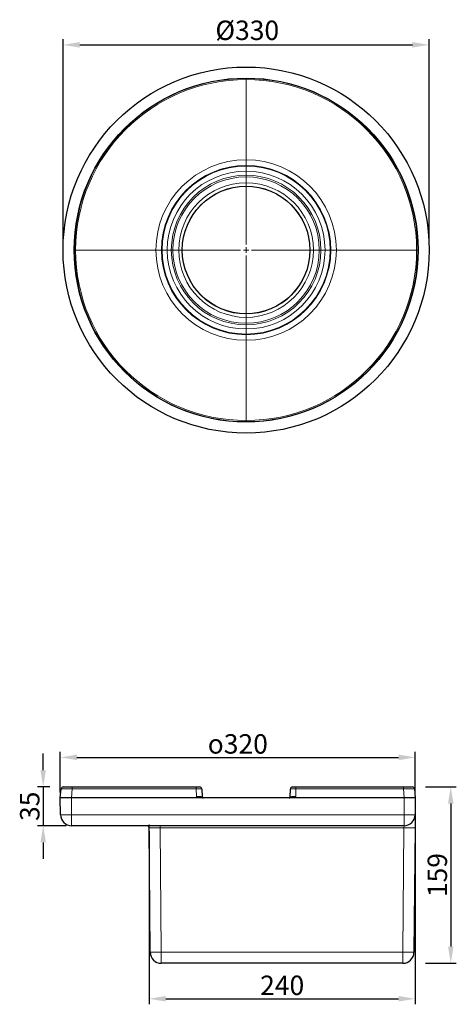
# Model space of a CAD drawing. Units: millimetres. Extents: x 19168 to 27830, y 589 to 7199.
# Drawn here: x 26937 to 27330, y 1501 to 2389 of the extents above; entities that cross this region are included whole.
import ezdxf

# ---------------------------------------------------------------- set-up
doc = ezdxf.new("R2010")
doc.units = ezdxf.units.MM
doc.header["$MEASUREMENT"] = 0
doc.linetypes.add('CENTERX2', pattern=[20.32, 12.7, -2.54, 2.54, -2.54])
for name, color, linetype in [('7040.31.02', 7, 'Continuous'), ('CENTRELINES', 4, 'Continuous'), ('KOTE', 1, 'Continuous')]:
    doc.layers.add(name, color=color, linetype=linetype)
doc.styles.get("Standard").update_dxf_attribs({"font": 'arial.ttf'})
doc.dimstyles.new('STYLE-SI', dxfattribs={"dimscale": 5, "dimtxt": 3.5, "dimasz": 3, "dimexe": 1, "dimexo": 1, "dimgap": 0.6, "dimtad": 1, "dimdec": 0, "dimdsep": 46, "dimtxsty": 'Standard', "dimcen": 0, "dimclrd": 256, "dimclre": 256, "dimclrt": 2, "dimadec": 1, "dimazin": 0, "dimtp": 0.1, "dimtm": 0.1, "dimtfac": 0.71, "dimtdec": 0, "dimtmove": 0, "dimatfit": 3, "dimfxl": 1, "dimtzin": 0, "dimarcsym": 0})

# ---------------------------------------------------------------- blocks, each defined once
blk = doc.blocks.new('*D529')
at = {"layer": 'DEFPOINTS', "color": 0, "transparency": 16777216}
for p in [(27305.96, 2366.39), (26975.96, 2181.39), (27305.96, 2181.39)]:
    blk.add_point(p, dxfattribs=at)
at = {"layer": 'KOTE', "lineweight": -2, "transparency": 16777216}
for p, q in [((26975.96, 2186.39), (26975.96, 2371.39)), ((27305.96, 2186.39), (27305.96, 2371.39)), ((26990.96, 2366.39), (27290.96, 2366.39))]:
    blk.add_line(p, q, dxfattribs=at)
at = {"layer": 'KOTE', "transparency": 16777216}
for points in [[(26990.96, 2368.89), (26990.96, 2363.89), (26975.96, 2366.39)], [(27290.96, 2368.89), (27290.96, 2363.89), (27305.96, 2366.39)]]:
    blk.add_solid(points, dxfattribs=at)
at = {"layer": 'KOTE', "color": 2, "transparency": 16777216, "insert": (27141.99, 2388.24), "char_height": 17.5, "attachment_point": 2}
blk.add_mtext('%%c330', dxfattribs=at)
blk = doc.blocks.new('SW_CENTERMARKSYMBOL_0')
at = {"color": 0, "linetype": 'Continuous', "lineweight": 0}
for p, q in [((0, 5), (0, 155)), ((-5, 0), (-155, 0)), ((0, 0), (-2.5, 0)), ((0, 0), (0, 2.5)), ((0, 0), (0, -2.5)), ((0, 0), (2.5, 0)), ((5, 0), (155, 0)), ((0, -5), (0, -155))]:
    blk.add_line(p, q, dxfattribs=at)
blk = doc.blocks.new('1042722-M_002_TOP VIEW')
at = {"color": 7, "linetype": 'Continuous', "lineweight": 25}
for radius in [165, 155, 57.5]:
    blk.add_circle((336.18, 283.89), radius, dxfattribs=at)
at = {"color": 8, "linetype": 'Continuous', "lineweight": 18}
for radius in [154.68, 153.69, 81.35, 76.35, 75.75, 71.13, 67.43, 65.99, 60.67, 57.64]:
    blk.add_circle((336.18, 283.89), radius, dxfattribs=at)
blk = doc.blocks.new('*D595')
at = {"layer": 'DEFPOINTS', "color": 0, "transparency": 16777216}
for p in [(27293.46, 1687.43), (27053.46, 1662.43), (27293.46, 1506.43)]:
    blk.add_point(p, dxfattribs=at)
at = {"layer": 'KOTE', "lineweight": -2, "transparency": 16777216}
for p, q in [((27293.46, 1682.43), (27293.46, 1501.43)), ((27053.46, 1657.43), (27053.46, 1501.43)), ((27068.46, 1506.43), (27278.46, 1506.43))]:
    blk.add_line(p, q, dxfattribs=at)
at = {"layer": 'KOTE', "transparency": 16777216}
for points in [[(27068.46, 1508.93), (27068.46, 1503.93), (27053.46, 1506.43)], [(27278.46, 1508.93), (27278.46, 1503.93), (27293.46, 1506.43)]]:
    blk.add_solid(points, dxfattribs=at)
at = {"layer": 'KOTE', "color": 2, "transparency": 16777216, "insert": (27173.46, 1527.3), "char_height": 17.5, "attachment_point": 2}
blk.add_mtext('240', dxfattribs=at)
blk = doc.blocks.new('*D596')
at = {"layer": 'DEFPOINTS', "color": 0, "transparency": 16777216}
for p in [(26984.13, 1697.43), (26958.02, 1662.43), (26983.59, 1662.43)]:
    blk.add_point(p, dxfattribs=at)
at = {"layer": 'KOTE', "lineweight": -2, "transparency": 16777216}
for p, q in [((26958.02, 1712.43), (26958.02, 1727.43)), ((26964.08, 1697.43), (26953.02, 1697.43)), ((26958.02, 1697.43), (26958.02, 1662.43)), ((26978.59, 1662.43), (26953.02, 1662.43)), ((26958.02, 1647.43), (26958.02, 1632.43))]:
    blk.add_line(p, q, dxfattribs=at)
at = {"layer": 'KOTE', "transparency": 16777216}
for points in [[(26955.52, 1712.43), (26960.52, 1712.43), (26958.02, 1697.43)], [(26955.52, 1647.43), (26960.52, 1647.43), (26958.02, 1662.43)]]:
    blk.add_solid(points, dxfattribs=at)
at = {"layer": 'KOTE', "color": 2, "transparency": 16777216, "insert": (26937.14, 1679.93), "char_height": 17.5, "attachment_point": 2, "rotation": 90}
blk.add_mtext('35', dxfattribs=at)
blk = doc.blocks.new('*D597')
at = {"layer": 'DEFPOINTS', "color": 0, "transparency": 16777216}
for p in [(27282.78, 1697.43), (27282.24, 1538.43), (27325.46, 1538.43)]:
    blk.add_point(p, dxfattribs=at)
at = {"layer": 'KOTE', "lineweight": -2, "transparency": 16777216}
for p, q in [((27302.83, 1697.43), (27330.46, 1697.43)), ((27325.46, 1682.43), (27325.46, 1553.43)), ((27302.83, 1538.43), (27330.46, 1538.43))]:
    blk.add_line(p, q, dxfattribs=at)
at = {"layer": 'KOTE', "transparency": 16777216}
for points in [[(27322.96, 1682.43), (27327.96, 1682.43), (27325.46, 1697.43)], [(27322.96, 1553.43), (27327.96, 1553.43), (27325.46, 1538.43)]]:
    blk.add_solid(points, dxfattribs=at)
at = {"layer": 'KOTE', "color": 2, "transparency": 16777216, "insert": (27304.59, 1617.93), "char_height": 17.5, "attachment_point": 2, "rotation": 90}
blk.add_mtext('159', dxfattribs=at)
blk = doc.blocks.new('*D598')
at = {"layer": 'DEFPOINTS', "color": 0, "transparency": 16777216}
for p in [(27293.46, 1724.03), (26973.46, 1687.43), (27293.46, 1687.43)]:
    blk.add_point(p, dxfattribs=at)
at = {"layer": 'KOTE', "lineweight": -2, "transparency": 16777216}
for p, q in [((26973.46, 1692.43), (26973.46, 1729.03)), ((26988.46, 1724.03), (27278.46, 1724.03)), ((27293.46, 1692.43), (27293.46, 1729.03))]:
    blk.add_line(p, q, dxfattribs=at)
at = {"layer": 'KOTE', "transparency": 16777216}
for points in [[(26988.46, 1726.53), (26988.46, 1721.53), (26973.46, 1724.03)], [(27278.46, 1726.53), (27278.46, 1721.53), (27293.46, 1724.03)]]:
    blk.add_solid(points, dxfattribs=at)
at = {"layer": 'KOTE', "color": 2, "transparency": 16777216, "insert": (27133.46, 1744.92), "char_height": 17.5, "attachment_point": 2, "rotation": 359.99987}
blk.add_mtext('{\\fGDT;o}320', dxfattribs=at)
blk = doc.blocks.new('1042738-M_002_FRONT VIEW')
at = {"color": 7, "linetype": 'Continuous', "lineweight": 25}
for p, q in [((151.06, 684.74), (151.77, 692.91)), ((153.76, 694.74), (161.73, 694.74)), ((161.73, 694.74), (273.63, 694.74)), ((273.63, 694.74), (276.62, 694.74)), ((278.62, 692.81), (278.87, 685.7)), ((358.24, 685.7), (358.49, 692.81)), ((360.49, 694.74), (363.48, 694.74)), ((363.48, 694.74), (460.38, 694.74)), ((460.38, 694.74), (468.35, 694.74)), ((470.34, 692.91), (471.06, 684.74)), ((151.06, 684.74), (151.06, 684.74)), ((151.19, 669.65), (151.06, 684.74)), ((274.05, 684.74), (161.06, 684.74)), ((278.36, 684.74), (274.05, 684.74)), ((279.87, 684.74), (278.36, 684.74)), ((357.24, 684.74), (279.87, 684.74)), ((358.76, 684.74), (357.24, 684.74)), ((363.07, 684.74), (358.76, 684.74)), ((461.06, 684.74), (363.07, 684.74)), ((471.06, 684.74), (470.92, 669.65)), ((471.06, 684.74), (471.06, 684.74)), ((470.92, 669.65), (470.82, 657.76)), ((460.92, 659.74), (161.19, 659.74)), ((232.05, 545.65), (231.07, 657.76)), ((470.82, 657.76), (469.84, 545.65)), ((459.84, 535.74), (242.05, 535.74))]:
    blk.add_line(p, q, dxfattribs=at)
at = {"color": 8, "linetype": 'Continuous', "lineweight": 18}
for p, q in [((161.73, 692.91), (161.02, 684.74)), ((161.73, 692.91), (161.73, 694.74)), ((273.63, 692.91), (161.73, 692.91)), ((273.63, 692.91), (273.63, 694.74)), ((273.87, 685.96), (273.63, 692.91)), ((363.48, 692.91), (363.24, 685.96)), ((363.48, 694.74), (363.48, 692.91)), ((460.38, 692.91), (363.48, 692.91)), ((460.38, 694.74), (460.38, 692.91)), ((461.09, 684.74), (460.38, 692.91)), ((161.06, 684.74), (161.19, 669.65)), ((460.92, 669.65), (461.06, 684.74)), ((161.19, 669.65), (460.92, 669.65)), ((161.19, 669.65), (161.19, 659.74)), ((460.92, 669.65), (460.92, 659.74)), ((241.07, 657.76), (241.07, 659.74)), ((460.82, 657.76), (241.07, 657.76)), ((241.07, 657.76), (242.05, 545.65)), ((459.84, 545.65), (460.82, 657.76)), ((460.82, 657.76), (460.92, 659.74)), ((242.05, 545.65), (459.84, 545.65)), ((242.05, 545.65), (242.05, 535.74)), ((459.84, 545.65), (459.84, 535.74))]:
    blk.add_line(p, q, dxfattribs=at)
at = {"color": 7, "linetype": 'Continuous', "lineweight": 0}
for p, q in [((161.19, 659.74), (232.06, 659.74)), ((231.07, 657.76), (231.05, 660.74))]:
    blk.add_line(p, q, dxfattribs=at)
at = {"color": 7, "linetype": 'Continuous', "lineweight": 25}
for centre, radius, start, end in [((153.76, 692.74), 2, 90, 175), ((276.62, 692.74), 2, 2, 90), ((360.49, 692.74), 2, 90, 178), ((468.35, 692.74), 2, 5, 90), ((279.87, 685.74), 1, 182, 193.84502), ((357.24, 685.74), 1, 346.15498, 358), ((161.19, 669.74), 10, 180.5, 270), ((460.92, 669.74), 10, 270, 359.5), ((229.07, 657.74), 2, 0.5, 90), ((242.05, 545.74), 10, 180.5, 270), ((459.84, 545.74), 10, 270, 359.5)]:
    blk.add_arc(centre, radius, start, end, dxfattribs=at)
at = {"color": 8, "linetype": 'Continuous', "lineweight": 18}
for centre, radius, start, end in [((275.62, 671.4), 14.67, 77.18823, 96.82544), ((279.87, 686.17), 6, 182, 193.84502), ((361.49, 671.4), 14.67, 83.17456, 102.81177), ((357.24, 686.17), 6, 346.15498, 358), ((156.19, 956.15), 286.54, 269.0002, 270.9998), ((465.92, 956.15), 286.54, 269.0002, 270.9998), ((465.82, 944.25), 286.54, 269.0002, 270.9998), ((237.05, 832.15), 286.54, 269.0002, 270.9998), ((464.84, 832.15), 286.54, 269.0002, 270.9998)]:
    blk.add_arc(centre, radius, start, end, dxfattribs=at)
for centre, major_axis, ratio, start_param, end_param in [((161.79, 692.74), (10.02, -0.17), 0.017281, 1.577183, 3.140383), ((273.62, 692.74), (5, 0.07), 0.034826, 0.000731, 1.568485), ((363.49, 692.74), (5, -0.07), 0.034826, 1.573107, 3.140862), ((460.32, 692.74), (10.02, 0.17), 0.017281, 0.00121, 1.56441), ((241.07, 657.74), (10, -0.02), 0.001745, 1.570891, 3.141611)]:
    blk.add_ellipse(centre, major_axis=major_axis, ratio=ratio, start_param=start_param, end_param=end_param, dxfattribs=at)
at = {"color": 7, "linetype": 'Continuous', "lineweight": 25}
for centre, major_axis, ratio, start_param, end_param in [((161.06, 684.34), (10, -0.39), 0.03914, 1.576513, 3.139713), ((160.15, 788.68), (-0.91, 103.94), 0.096208, 3.136986, 3.140746), ((461.96, 788.68), (0.91, 103.94), 0.096208, 3.142439, 3.146199), ((461.05, 684.34), (10, 0.39), 0.03914, 0.00188, 1.56508)]:
    blk.add_ellipse(centre, major_axis=major_axis, ratio=ratio, start_param=start_param, end_param=end_param, dxfattribs=at)
at = {"color": 8, "linetype": 'Continuous', "lineweight": 18}
for points, knots in [([(278.9, 685.5), (278.89, 685.55), (278.77, 685.57), (278.41, 685.56), (278.26, 685.55), (277.89, 685.51), (277.68, 685.48), (277.21, 685.41), (276.95, 685.36), (276.4, 685.26), (276.11, 685.2), (275.22, 685.02), (274.61, 684.88), (274.05, 684.74)], [0, 0, 0, 0, 0.25, 0.25, 0.375, 0.375, 0.5, 0.5, 0.625, 0.625, 0.75, 0.75, 1, 1, 1, 1]), ([(358.21, 685.5), (358.23, 685.55), (358.36, 685.57), (358.86, 685.56), (359.22, 685.51), (360.12, 685.37), (360.65, 685.28), (361.81, 685.03), (362.44, 684.89), (363.07, 684.74)], [0, 0, 0, 0, 0.25, 0.25, 0.5, 0.5, 0.75, 0.75, 1, 1, 1, 1])]:
    blk.add_open_spline(points, degree=3, knots=knots, dxfattribs=at)
for points in [[(278.36, 684.74), (278.79, 684.86), (279.22, 684.87), (279.62, 684.77)], [(357.49, 684.77), (357.89, 684.87), (358.33, 684.86), (358.76, 684.74)]]:
    blk.add_open_spline(points, degree=3, dxfattribs=at)
at = {"color": 7, "linetype": 'Continuous', "lineweight": 25}
for points, knots in [([(278.9, 685.5), (278.9, 685.49), (278.91, 685.46), (278.92, 685.43), (278.93, 685.39), (278.95, 685.34), (278.98, 685.29), (279.01, 685.22), (279.07, 685.14), (279.13, 685.06), (279.2, 684.99), (279.27, 684.94), (279.33, 684.89), (279.42, 684.84), (279.52, 684.8), (279.59, 684.78), (279.62, 684.77)], [0, 0, 0, 0, 0.0113294, 0.0240882, 0.0385155, 0.0604597, 0.0860497, 0.1351717, 0.1945206, 0.302326, 0.4007427, 0.498128, 0.5813899, 0.685176, 0.8860004, 1, 1, 1, 1]), ([(357.49, 684.77), (357.52, 684.78), (357.59, 684.8), (357.68, 684.84), (357.77, 684.89), (357.84, 684.94), (357.91, 684.99), (357.98, 685.06), (358.05, 685.14), (358.1, 685.22), (358.14, 685.29), (358.16, 685.34), (358.18, 685.39), (358.2, 685.44), (358.21, 685.48), (358.21, 685.5)], [0, 0, 0, 0, 0.1057581, 0.3148359, 0.4109841, 0.4974116, 0.5992807, 0.6977013, 0.8055111, 0.86485, 0.9139864, 0.9395664, 0.9615225, 0.9825077, 1, 1, 1, 1])]:
    blk.add_open_spline(points, degree=3, knots=knots, dxfattribs=at)
for points in [[(279.62, 684.77), (279.7, 684.75), (279.79, 684.74), (279.87, 684.74)], [(357.49, 684.77), (357.41, 684.75), (357.33, 684.74), (357.24, 684.74)]]:
    blk.add_open_spline(points, degree=3, dxfattribs=at)

msp = doc.modelspace()

# ---------------------------------------------------------------- block references
at = {"layer": '7040.31.02'}
msp.add_blockref('1042738-M_002_FRONT VIEW', (26822.4, 1002.69), dxfattribs=at)
at = {"layer": 'CENTRELINES', "linetype": 'CENTERX2'}
msp.add_blockref('SW_CENTERMARKSYMBOL_0', (27140.96, 2181.39), dxfattribs=at)
at = {"layer": 'KOTE'}
msp.add_blockref('1042722-M_002_TOP VIEW', (26804.77, 1897.5), dxfattribs=at)

# ---------------------------------------------------------------- dimensions: what is measured, and where the dimension line sits
dim = msp.add_linear_dim(base=(27305.96, 2366.39), p1=(26975.96, 2181.39), p2=(27305.96, 2181.39), text='%%c<>', dimstyle='STYLE-SI', dxfattribs=at)
dim.commit()
dim.dimension.update_dxf_attribs({"geometry": '*D529', "text_midpoint": (27141.99, 2366.39), "dimtype": 160})
dim = msp.add_linear_dim(base=(27293.46, 1724.03), p1=(26973.46, 1687.43), p2=(27293.46, 1687.43), angle=359.99987, text='{\\fGDT;o}<>', dimstyle='STYLE-SI', dxfattribs=at)
dim.commit()
dim.dimension.update_dxf_attribs({"geometry": '*D598', "text_midpoint": (27133.46, 1724.03), "dimtype": 160})
for base, p1, p2, picture, middle in [((26958.02, 1662.43), (26984.13, 1697.43), (26983.59, 1662.43), '*D596', (26958.02, 1679.93)), ((27325.46, 1538.43), (27282.78, 1697.43), (27282.24, 1538.43), '*D597', (27325.46, 1617.93))]:
    dim = msp.add_linear_dim(base=base, p1=p1, p2=p2, angle=90, dimstyle='STYLE-SI', dxfattribs=at)
    dim.commit()
    dim.dimension.update_dxf_attribs({"geometry": picture, "text_midpoint": middle, "dimtype": 160})
dim = msp.add_linear_dim(base=(27293.46, 1506.43), p1=(27053.46, 1662.43), p2=(27293.46, 1687.43), dimstyle='STYLE-SI', dxfattribs=at)
dim.commit()
dim.dimension.update_dxf_attribs({"geometry": '*D595', "text_midpoint": (27173.46, 1506.43), "dimtype": 160})

doc.saveas('drawing.dxf')
